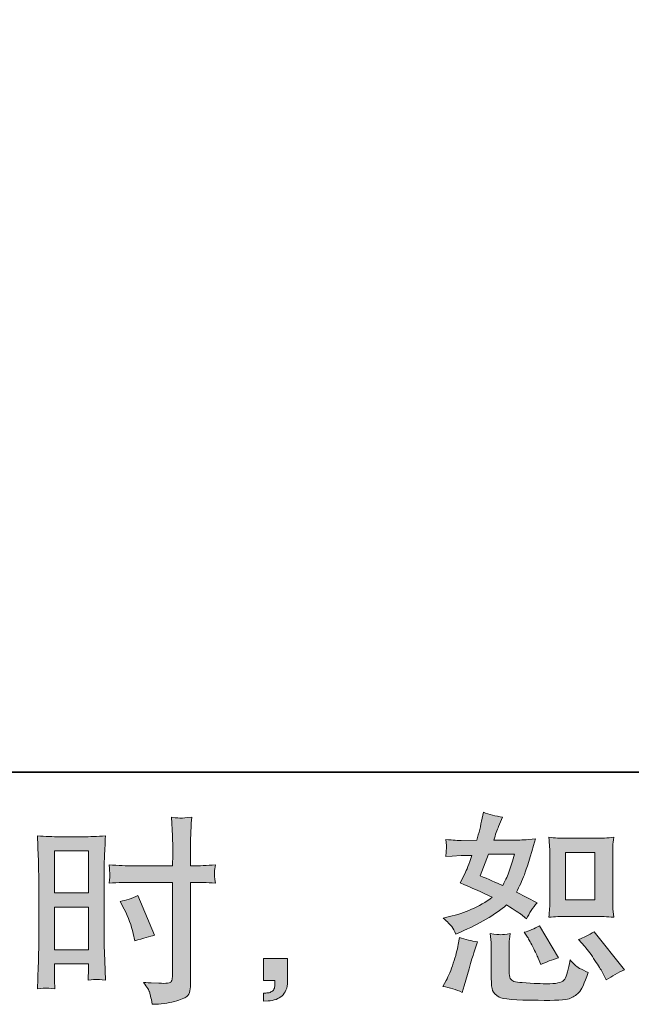
# Model space of a CAD drawing. Units: inches. Extents: x -651 to 1552, y -1293 to 354.
# Drawn here: x 720 to 888, y -1293 to -1022 of the extents above; entities that cross this region are included whole.
import ezdxf

# ---------------------------------------------------------------- set-up
doc = ezdxf.new("R2010")
doc.units = ezdxf.units.IN
doc.header["$MEASUREMENT"] = 0
doc.layers.add('图层 1', color=7, linetype='Continuous')

msp = doc.modelspace()

# ---------------------------------------------------------------- hatches: boundary and pattern name
at = {"layer": '图层 1'}
h = msp.add_hatch(color=7, dxfattribs=at)
h.dxf.hatch_style = 2
edge = h.paths.add_edge_path()
edge.add_spline(control_points=[(869.84, -1268.5), (869.84, -1268.5), (877.85, -1268.5), (877.85, -1268.5), (879.39, -1268.5), (881.07, -1268.59), (882.88, -1268.77), (882.88, -1268.77), (882.67, -1266.43), (882.67, -1266.43), (882.63, -1266.11), (882.61, -1265.37), (882.61, -1264.21), (882.61, -1264.21), (882.61, -1251.2), (882.61, -1251.2), (882.61, -1250.34), (882.61, -1249.64), (882.63, -1249.12), (882.65, -1248.58), (882.73, -1247.82), (882.88, -1246.81), (881.14, -1246.99), (879.48, -1247.09), (877.91, -1247.09), (877.91, -1247.09), (869.84, -1247.09), (869.84, -1247.09), (868.29, -1247.09), (866.69, -1246.99), (865.09, -1246.81), (865.27, -1248.91), (865.36, -1250.37), (865.36, -1251.2), (865.36, -1251.2), (865.36, -1264.21), (865.36, -1264.21), (865.36, -1264.86), (865.33, -1265.56), (865.27, -1266.31), (865.22, -1267.04), (865.16, -1267.86), (865.09, -1268.77), (866.73, -1268.59), (868.32, -1268.5), (869.84, -1268.5)], knot_values=[0, 0, 0, 0, 1, 1, 1, 2, 2, 2, 3, 3, 3, 4, 4, 4, 5, 5, 5, 6, 6, 6, 7, 7, 7, 8, 8, 8, 9, 9, 9, 10, 10, 10, 11, 11, 11, 12, 12, 12, 13, 13, 13, 14, 14, 14, 15, 15, 15, 15], degree=3, periodic=0)
h.paths.add_polyline_path([(869.67, -1250.96), (877.7, -1250.96), (877.7, -1263.97), (869.67, -1263.97)])
edge = h.paths.add_edge_path()
edge.add_spline(control_points=[(874.92, -1276.75), (875.83, -1277.81), (876.76, -1279.09), (877.73, -1280.59), (878.7, -1282.08), (879.37, -1283.15), (879.73, -1283.77), (879.73, -1283.77), (880.83, -1285.96), (880.83, -1285.96), (882.44, -1284.86), (884.1, -1283.93), (885.82, -1283.17), (885.82, -1283.17), (877.49, -1272.75), (877.49, -1272.75), (876.03, -1273.59), (874.61, -1274.31), (873.21, -1274.9), (873.21, -1274.9), (874.92, -1276.75), (874.92, -1276.75)], knot_values=[0, 0, 0, 0, 1, 1, 1, 2, 2, 2, 3, 3, 3, 4, 4, 4, 5, 5, 5, 6, 6, 6, 7, 7, 7, 7], degree=3, periodic=0)
edge = h.paths.add_edge_path()
edge.add_spline(control_points=[(859.08, -1273.96), (859.4, -1274.47), (859.93, -1275.44), (860.66, -1276.88), (861.4, -1278.32), (861.89, -1279.35), (862.14, -1279.94), (862.14, -1279.94), (862.85, -1281.74), (862.85, -1281.74), (864.36, -1281.05), (865.97, -1280.43), (867.69, -1279.87), (867.69, -1279.87), (862.47, -1271.11), (862.47, -1271.11), (861.09, -1271.91), (859.7, -1272.5), (858.3, -1272.87), (858.3, -1272.87), (859.08, -1273.96), (859.08, -1273.96)], knot_values=[0, 0, 0, 0, 1, 1, 1, 2, 2, 2, 3, 3, 3, 4, 4, 4, 5, 5, 5, 6, 6, 6, 7, 7, 7, 7], degree=3, periodic=0)
edge = h.paths.add_edge_path()
edge.add_spline(control_points=[(841.32, -1289.36), (841.32, -1289.36), (841.81, -1287.61), (841.81, -1287.61), (841.81, -1287.61), (843.18, -1282.94), (843.18, -1282.94), (843.81, -1280.73), (844.24, -1279.26), (844.49, -1278.56), (844.49, -1278.56), (845.53, -1275.49), (845.53, -1275.49), (843.82, -1275.24), (842.16, -1274.85), (840.55, -1274.35), (840.55, -1274.35), (840.22, -1276.25), (840.22, -1276.25), (839.97, -1277.73), (839.51, -1279.42), (838.87, -1281.36), (838.23, -1283.3), (837.57, -1284.88), (836.88, -1286.13), (836.88, -1286.13), (836, -1287.72), (836, -1287.72), (837.86, -1288.04), (839.64, -1288.59), (841.32, -1289.36)], knot_values=[0, 0, 0, 0, 1, 1, 1, 2, 2, 2, 3, 3, 3, 4, 4, 4, 5, 5, 5, 6, 6, 6, 7, 7, 7, 8, 8, 8, 9, 9, 9, 10, 10, 10, 10], degree=3, periodic=0)
edge = h.paths.add_edge_path()
edge.add_spline(control_points=[(851.89, -1273.54), (851.36, -1273.52), (850.4, -1273.43), (849.01, -1273.24), (849.01, -1273.24), (849.22, -1275.71), (849.22, -1275.71), (849.27, -1276.07), (849.28, -1276.85), (849.28, -1278.01), (849.28, -1278.01), (849.28, -1285.52), (849.28, -1285.52), (849.28, -1287.09), (849.41, -1288.21), (849.64, -1288.86), (849.9, -1289.53), (850.49, -1290.13), (851.42, -1290.68), (852.35, -1291.22), (855.91, -1291.51), (862.12, -1291.54), (866.83, -1291.63), (869.69, -1291.48), (870.68, -1291.11), (871.66, -1290.74), (872.52, -1290.2), (873.25, -1289.46), (873.99, -1288.74), (874.86, -1286.89), (875.88, -1283.93), (873.95, -1283.07), (872.74, -1282.38), (872.27, -1281.92), (871.8, -1281.47), (871.33, -1280.98), (870.89, -1280.43), (870.89, -1280.43), (870.73, -1281.41), (870.73, -1281.41), (870.33, -1283.79), (869.82, -1285.33), (869.19, -1286.01), (868.57, -1286.71), (867, -1287.04), (864.48, -1287), (863.21, -1287), (862.07, -1286.96), (861.09, -1286.89), (861.09, -1286.89), (857.8, -1286.67), (857.8, -1286.67), (856.77, -1286.67), (856.01, -1286.57), (855.51, -1286.36), (855.02, -1286.16), (854.67, -1285.89), (854.48, -1285.52), (854.27, -1285.16), (854.18, -1284.46), (854.18, -1283.44), (854.18, -1283.44), (854.18, -1278.01), (854.18, -1278.01), (854.18, -1277.17), (854.18, -1276.44), (854.2, -1275.84), (854.22, -1275.24), (854.3, -1274.38), (854.46, -1273.24), (853.28, -1273.47), (852.43, -1273.55), (851.89, -1273.54)], knot_values=[0, 0, 0, 0, 1, 1, 1, 2, 2, 2, 3, 3, 3, 4, 4, 4, 5, 5, 5, 6, 6, 6, 7, 7, 7, 8, 8, 8, 9, 9, 9, 10, 10, 10, 11, 11, 11, 12, 12, 12, 13, 13, 13, 14, 14, 14, 15, 15, 15, 16, 16, 16, 17, 17, 17, 18, 18, 18, 19, 19, 19, 20, 20, 20, 21, 21, 21, 22, 22, 22, 23, 23, 23, 24, 24, 24, 24], degree=3, periodic=0)
edge = h.paths.add_edge_path()
edge.add_spline(control_points=[(838.43, -1271.33), (838.77, -1271.83), (839.16, -1272.51), (839.57, -1273.36), (839.57, -1273.36), (840.82, -1272.81), (840.82, -1272.81), (846.02, -1270.58), (850.24, -1268.09), (853.49, -1265.35), (855.72, -1266.78), (856.98, -1267.6), (857.27, -1267.83), (857.27, -1267.83), (858.91, -1269.19), (858.91, -1269.19), (859.71, -1267.66), (860.69, -1266.18), (861.87, -1264.75), (861.87, -1264.75), (856.17, -1261.9), (856.17, -1261.9), (857.01, -1260.29), (857.74, -1258.69), (858.36, -1257.1), (858.98, -1255.5), (859.99, -1252.24), (861.38, -1247.27), (858.82, -1247.49), (857.16, -1247.59), (856.39, -1247.59), (856.39, -1247.59), (849.98, -1247.59), (849.98, -1247.59), (850.42, -1246.02), (850.86, -1244.76), (851.3, -1243.82), (851.3, -1243.82), (852.4, -1241.29), (852.4, -1241.29), (850.45, -1241), (848.7, -1240.54), (847.12, -1239.92), (847.12, -1239.92), (846.8, -1241.56), (846.8, -1241.56), (846.36, -1243.68), (845.87, -1245.69), (845.32, -1247.59), (845.32, -1247.59), (841.04, -1247.64), (841.04, -1247.64), (840.28, -1247.69), (838.87, -1247.61), (836.83, -1247.43), (836.83, -1247.43), (836.99, -1249.08), (836.99, -1249.08), (836.99, -1249.33), (836.98, -1249.75), (836.93, -1250.34), (836.9, -1250.92), (836.87, -1251.51), (836.83, -1252.09), (836.83, -1252.09), (838.52, -1251.98), (838.52, -1251.98), (838.52, -1251.98), (841.04, -1251.82), (841.04, -1251.82), (841.04, -1251.82), (843.95, -1251.76), (843.95, -1251.76), (843.14, -1254.17), (842.51, -1255.86), (842.03, -1256.8), (842.03, -1256.8), (840.77, -1259.33), (840.77, -1259.33), (843.99, -1260.67), (846.91, -1262), (849.53, -1263.27), (845.92, -1265.9), (842.02, -1267.67), (837.81, -1268.59), (837.81, -1268.59), (836.06, -1268.97), (836.06, -1268.97), (837.3, -1270.04), (838.09, -1270.82), (838.43, -1271.33)], knot_values=[0, 0, 0, 0, 1, 1, 1, 2, 2, 2, 3, 3, 3, 4, 4, 4, 5, 5, 5, 6, 6, 6, 7, 7, 7, 8, 8, 8, 9, 9, 9, 10, 10, 10, 11, 11, 11, 12, 12, 12, 13, 13, 13, 14, 14, 14, 15, 15, 15, 16, 16, 16, 17, 17, 17, 18, 18, 18, 19, 19, 19, 20, 20, 20, 21, 21, 21, 22, 22, 22, 23, 23, 23, 24, 24, 24, 25, 25, 25, 26, 26, 26, 27, 27, 27, 28, 28, 28, 29, 29, 29, 30, 30, 30, 30], degree=3, periodic=0)
edge = h.paths.add_edge_path()
edge.add_spline(control_points=[(848.5, -1251.47), (848.5, -1251.47), (855.67, -1251.47), (855.67, -1251.47), (855.67, -1251.47), (855.08, -1253.34), (855.08, -1253.34), (855.08, -1253.34), (854.14, -1256.35), (854.14, -1256.35), (853.88, -1257.04), (853.32, -1258.28), (852.45, -1260.07), (850.51, -1259.24), (848.44, -1258.32), (846.26, -1257.34), (846.26, -1257.34), (848.5, -1251.47), (848.5, -1251.47)], knot_values=[0, 0, 0, 0, 1, 1, 1, 2, 2, 2, 3, 3, 3, 4, 4, 4, 5, 5, 5, 6, 6, 6, 6], degree=3, periodic=0)
h = msp.add_hatch(color=7, dxfattribs=at)
h.dxf.hatch_style = 2
h.paths.add_polyline_path([(729.42, -1250.54), (738.77, -1250.54), (738.77, -1262.08), (729.42, -1262.08)])
edge = h.paths.add_edge_path()
edge.add_spline(control_points=[(727.1, -1288.17), (727.39, -1288.16), (728.22, -1288.22), (729.53, -1288.37), (729.53, -1288.37), (729.42, -1286.01), (729.42, -1286.01), (729.42, -1286.01), (729.42, -1283.61), (729.42, -1283.61), (729.42, -1283.61), (729.42, -1281.53), (729.42, -1281.53), (729.42, -1281.53), (738.77, -1281.53), (738.77, -1281.53), (738.77, -1281.53), (738.77, -1282.72), (738.77, -1282.72), (738.77, -1283.72), (738.75, -1284.32), (738.73, -1284.54), (738.71, -1284.75), (738.7, -1285.25), (738.66, -1286.01), (739.87, -1285.87), (740.61, -1285.8), (740.94, -1285.82), (741.28, -1285.83), (742.1, -1285.91), (743.42, -1286.01), (743.42, -1286.01), (743.25, -1280.69), (743.25, -1280.69), (743.25, -1280.69), (743.08, -1276.52), (743.08, -1276.52), (743.08, -1276.52), (743.08, -1256.18), (743.08, -1256.18), (743.08, -1255.32), (743.1, -1254.1), (743.15, -1252.55), (743.22, -1250.98), (743.31, -1248.93), (743.42, -1246.39), (741.21, -1246.58), (739.14, -1246.66), (737.21, -1246.66), (737.21, -1246.66), (730.88, -1246.66), (730.88, -1246.66), (728.98, -1246.66), (726.93, -1246.58), (724.78, -1246.39), (724.78, -1246.39), (725, -1252.05), (725, -1252.05), (725.07, -1253.83), (725.11, -1255.71), (725.11, -1257.66), (725.11, -1257.66), (725.11, -1277.11), (725.11, -1277.11), (725.11, -1278.71), (725.07, -1280.35), (725, -1282.07), (724.93, -1283.79), (724.85, -1285.89), (724.78, -1288.37), (726.05, -1288.27), (726.81, -1288.19), (727.1, -1288.17)], knot_values=[0, 0, 0, 0, 1, 1, 1, 2, 2, 2, 3, 3, 3, 4, 4, 4, 5, 5, 5, 6, 6, 6, 7, 7, 7, 8, 8, 8, 9, 9, 9, 10, 10, 10, 11, 11, 11, 12, 12, 12, 13, 13, 13, 14, 14, 14, 15, 15, 15, 16, 16, 16, 17, 17, 17, 18, 18, 18, 19, 19, 19, 20, 20, 20, 21, 21, 21, 22, 22, 22, 23, 23, 23, 24, 24, 24, 24], degree=3, periodic=0)
h.paths.add_polyline_path([(729.42, -1265.96), (738.77, -1265.96), (738.77, -1277.65), (729.42, -1277.65)])
edge = h.paths.add_edge_path()
edge.add_spline(control_points=[(751.07, -1259.17), (751.07, -1259.17), (761.86, -1259.17), (761.86, -1259.17), (761.86, -1259.17), (761.86, -1283.93), (761.86, -1283.93), (761.86, -1283.93), (761.81, -1285.08), (761.81, -1285.08), (761.78, -1285.56), (761.66, -1286), (761.48, -1286.42), (761.3, -1286.84), (760.17, -1286.98), (758.08, -1286.84), (758.08, -1286.84), (756, -1286.78), (756, -1286.78), (755.52, -1286.78), (754.82, -1286.73), (753.86, -1286.62), (754.85, -1288.01), (755.4, -1288.88), (755.52, -1289.25), (755.65, -1289.62), (755.91, -1290.74), (756.27, -1292.64), (758.58, -1292.61), (760.61, -1292.34), (762.35, -1291.85), (764.1, -1291.35), (765.23, -1290.91), (765.72, -1290.53), (766.23, -1290.14), (766.52, -1289.62), (766.62, -1288.92), (766.7, -1288.22), (766.76, -1287.46), (766.76, -1286.62), (766.76, -1286.62), (766.76, -1259.17), (766.76, -1259.17), (766.76, -1259.17), (767.59, -1259.17), (767.59, -1259.17), (769.19, -1259.17), (771.2, -1259.24), (773.61, -1259.38), (773.39, -1257.9), (773.3, -1256.87), (773.33, -1256.33), (773.37, -1255.76), (773.46, -1255.13), (773.61, -1254.4), (771.2, -1254.55), (769.15, -1254.64), (767.48, -1254.64), (767.48, -1254.64), (766.76, -1254.64), (766.76, -1254.64), (766.76, -1254.64), (766.76, -1251.51), (766.76, -1251.51), (766.76, -1249.28), (766.78, -1247.58), (766.82, -1246.43), (766.85, -1245.27), (766.94, -1243.58), (767.09, -1241.31), (765.5, -1241.45), (764.55, -1241.53), (764.22, -1241.55), (763.91, -1241.56), (763.02, -1241.49), (761.54, -1241.31), (761.54, -1241.31), (761.81, -1246.41), (761.81, -1246.41), (761.89, -1248.2), (761.92, -1249.9), (761.92, -1251.51), (761.92, -1251.51), (761.86, -1254.64), (761.86, -1254.64), (761.86, -1254.64), (751.07, -1254.64), (751.07, -1254.64), (749.24, -1254.64), (747.03, -1254.55), (744.44, -1254.4), (744.54, -1255.78), (744.62, -1256.6), (744.66, -1256.89), (744.66, -1257.28), (744.59, -1258.12), (744.44, -1259.38), (747.03, -1259.24), (749.24, -1259.17), (751.07, -1259.17)], knot_values=[0, 0, 0, 0, 1, 1, 1, 2, 2, 2, 3, 3, 3, 4, 4, 4, 5, 5, 5, 6, 6, 6, 7, 7, 7, 8, 8, 8, 9, 9, 9, 10, 10, 10, 11, 11, 11, 12, 12, 12, 13, 13, 13, 14, 14, 14, 15, 15, 15, 16, 16, 16, 17, 17, 17, 18, 18, 18, 19, 19, 19, 20, 20, 20, 21, 21, 21, 22, 22, 22, 23, 23, 23, 24, 24, 24, 25, 25, 25, 26, 26, 26, 27, 27, 27, 28, 28, 28, 29, 29, 29, 30, 30, 30, 31, 31, 31, 32, 32, 32, 33, 33, 33, 33], degree=3, periodic=0)
edge = h.paths.add_edge_path()
edge.add_spline(control_points=[(748.57, -1266.52), (749.74, -1268.82), (750.56, -1271.05), (751.03, -1273.21), (751.03, -1273.21), (751.47, -1275.24), (751.47, -1275.24), (753.88, -1274.51), (755.67, -1273.99), (756.84, -1273.7), (756.84, -1273.7), (752.35, -1262.74), (752.35, -1262.74), (750.7, -1263.59), (749.08, -1264.13), (747.47, -1264.39), (747.47, -1264.39), (748.57, -1266.52), (748.57, -1266.52)], knot_values=[0, 0, 0, 0, 1, 1, 1, 2, 2, 2, 3, 3, 3, 4, 4, 4, 5, 5, 5, 6, 6, 6, 6], degree=3, periodic=0)
h = msp.add_hatch(color=7, dxfattribs=at)
h.dxf.hatch_style = 2
edge = h.paths.add_edge_path()
edge.add_spline(control_points=[(786.75, -1280.04), (786.75, -1280.04), (793.4, -1280.04), (793.4, -1280.04), (793.4, -1280.04), (793.4, -1286.32), (793.4, -1286.32), (793.4, -1287.28), (793.25, -1288.08), (792.96, -1288.74), (792.67, -1289.39), (792.3, -1289.93), (791.87, -1290.33), (791.43, -1290.73), (790.88, -1291.04), (790.24, -1291.28), (789.6, -1291.51), (788.86, -1291.66), (788.06, -1291.7), (788.06, -1291.7), (786.75, -1291.81), (786.75, -1291.81), (786.75, -1291.81), (786.75, -1289.57), (786.75, -1289.57), (787.19, -1289.57), (787.61, -1289.55), (788.01, -1289.5), (788.41, -1289.46), (788.77, -1289.33), (789.1, -1289.12), (789.43, -1288.9), (789.66, -1288.59), (789.77, -1288.21), (789.87, -1287.83), (789.93, -1287.46), (789.93, -1287.09), (789.93, -1287.09), (789.93, -1286.11), (789.93, -1286.11), (789.93, -1286.11), (786.75, -1286.11), (786.75, -1286.11), (786.75, -1286.11), (786.75, -1280.04), (786.75, -1280.04)], knot_values=[0, 0, 0, 0, 1, 1, 1, 2, 2, 2, 3, 3, 3, 4, 4, 4, 5, 5, 5, 6, 6, 6, 7, 7, 7, 8, 8, 8, 9, 9, 9, 10, 10, 10, 11, 11, 11, 12, 12, 12, 13, 13, 13, 14, 14, 14, 15, 15, 15, 15], degree=3, periodic=0)

# ---------------------------------------------------------------- linework, layer by layer
at = {"layer": '图层 1', "color": 7, "lineweight": 35}
msp.add_lwpolyline([(1552.08, -1228.96), (-644.48, -1228.96), (-644.48, 193.83), (1552.08, 193.83), (1552.08, -1228.96)], dxfattribs=at)
at = {"layer": '图层 1', "color": 7, "lineweight": 0}
for points in [[(729.42, -1250.54), (738.77, -1250.54), (738.77, -1262.08), (729.42, -1262.08), (729.42, -1250.54)], [(869.67, -1250.96), (877.7, -1250.96), (877.7, -1263.97), (869.67, -1263.97), (869.67, -1250.96)], [(729.42, -1265.96), (738.77, -1265.96), (738.77, -1277.65), (729.42, -1277.65), (729.42, -1265.96)]]:
    msp.add_lwpolyline(points, dxfattribs=at)
for points, knots in [([(838.43, -1271.33), (838.77, -1271.83), (839.16, -1272.51), (839.57, -1273.36), (839.57, -1273.36), (840.82, -1272.81), (840.82, -1272.81), (846.02, -1270.58), (850.24, -1268.09), (853.49, -1265.35), (855.72, -1266.78), (856.98, -1267.6), (857.27, -1267.83), (857.27, -1267.83), (858.91, -1269.19), (858.91, -1269.19), (859.71, -1267.66), (860.69, -1266.18), (861.87, -1264.75), (861.87, -1264.75), (856.17, -1261.9), (856.17, -1261.9), (857.01, -1260.29), (857.74, -1258.69), (858.36, -1257.1), (858.98, -1255.5), (859.99, -1252.24), (861.38, -1247.27), (858.82, -1247.49), (857.16, -1247.59), (856.39, -1247.59), (856.39, -1247.59), (849.98, -1247.59), (849.98, -1247.59), (850.42, -1246.02), (850.86, -1244.76), (851.3, -1243.82), (851.3, -1243.82), (852.4, -1241.29), (852.4, -1241.29), (850.45, -1241), (848.7, -1240.54), (847.12, -1239.92), (847.12, -1239.92), (846.8, -1241.56), (846.8, -1241.56), (846.36, -1243.68), (845.87, -1245.69), (845.32, -1247.59), (845.32, -1247.59), (841.04, -1247.64), (841.04, -1247.64), (840.28, -1247.69), (838.87, -1247.61), (836.83, -1247.43), (836.83, -1247.43), (836.99, -1249.08), (836.99, -1249.08), (836.99, -1249.33), (836.98, -1249.75), (836.93, -1250.34), (836.9, -1250.92), (836.87, -1251.51), (836.83, -1252.09), (836.83, -1252.09), (838.52, -1251.98), (838.52, -1251.98), (838.52, -1251.98), (841.04, -1251.82), (841.04, -1251.82), (841.04, -1251.82), (843.95, -1251.76), (843.95, -1251.76), (843.14, -1254.17), (842.51, -1255.86), (842.03, -1256.8), (842.03, -1256.8), (840.77, -1259.33), (840.77, -1259.33), (843.99, -1260.67), (846.91, -1262), (849.53, -1263.27), (845.92, -1265.9), (842.02, -1267.67), (837.81, -1268.59), (837.81, -1268.59), (836.06, -1268.97), (836.06, -1268.97), (837.3, -1270.04), (838.09, -1270.82), (838.43, -1271.33)], [0, 0, 0, 0, 1, 1, 1, 2, 2, 2, 3, 3, 3, 4, 4, 4, 5, 5, 5, 6, 6, 6, 7, 7, 7, 8, 8, 8, 9, 9, 9, 10, 10, 10, 11, 11, 11, 12, 12, 12, 13, 13, 13, 14, 14, 14, 15, 15, 15, 16, 16, 16, 17, 17, 17, 18, 18, 18, 19, 19, 19, 20, 20, 20, 21, 21, 21, 22, 22, 22, 23, 23, 23, 24, 24, 24, 25, 25, 25, 26, 26, 26, 27, 27, 27, 28, 28, 28, 29, 29, 29, 30, 30, 30, 30]), ([(751.07, -1259.17), (751.07, -1259.17), (761.86, -1259.17), (761.86, -1259.17), (761.86, -1259.17), (761.86, -1283.93), (761.86, -1283.93), (761.86, -1283.93), (761.81, -1285.08), (761.81, -1285.08), (761.78, -1285.56), (761.66, -1286), (761.48, -1286.42), (761.3, -1286.84), (760.17, -1286.98), (758.08, -1286.84), (758.08, -1286.84), (756, -1286.78), (756, -1286.78), (755.52, -1286.78), (754.82, -1286.73), (753.86, -1286.62), (754.85, -1288.01), (755.4, -1288.88), (755.52, -1289.25), (755.65, -1289.62), (755.91, -1290.74), (756.27, -1292.64), (758.58, -1292.61), (760.61, -1292.34), (762.35, -1291.85), (764.1, -1291.35), (765.23, -1290.91), (765.72, -1290.53), (766.23, -1290.14), (766.52, -1289.62), (766.62, -1288.92), (766.7, -1288.22), (766.76, -1287.46), (766.76, -1286.62), (766.76, -1286.62), (766.76, -1259.17), (766.76, -1259.17), (766.76, -1259.17), (767.59, -1259.17), (767.59, -1259.17), (769.19, -1259.17), (771.2, -1259.24), (773.61, -1259.38), (773.39, -1257.9), (773.3, -1256.87), (773.33, -1256.33), (773.37, -1255.76), (773.46, -1255.13), (773.61, -1254.4), (771.2, -1254.55), (769.15, -1254.64), (767.48, -1254.64), (767.48, -1254.64), (766.76, -1254.64), (766.76, -1254.64), (766.76, -1254.64), (766.76, -1251.51), (766.76, -1251.51), (766.76, -1249.28), (766.78, -1247.58), (766.82, -1246.43), (766.85, -1245.27), (766.94, -1243.58), (767.09, -1241.31), (765.5, -1241.45), (764.55, -1241.53), (764.22, -1241.55), (763.91, -1241.56), (763.02, -1241.49), (761.54, -1241.31), (761.54, -1241.31), (761.81, -1246.41), (761.81, -1246.41), (761.89, -1248.2), (761.92, -1249.9), (761.92, -1251.51), (761.92, -1251.51), (761.86, -1254.64), (761.86, -1254.64), (761.86, -1254.64), (751.07, -1254.64), (751.07, -1254.64), (749.24, -1254.64), (747.03, -1254.55), (744.44, -1254.4), (744.54, -1255.78), (744.62, -1256.6), (744.66, -1256.89), (744.66, -1257.28), (744.59, -1258.12), (744.44, -1259.38), (747.03, -1259.24), (749.24, -1259.17), (751.07, -1259.17)], [0, 0, 0, 0, 1, 1, 1, 2, 2, 2, 3, 3, 3, 4, 4, 4, 5, 5, 5, 6, 6, 6, 7, 7, 7, 8, 8, 8, 9, 9, 9, 10, 10, 10, 11, 11, 11, 12, 12, 12, 13, 13, 13, 14, 14, 14, 15, 15, 15, 16, 16, 16, 17, 17, 17, 18, 18, 18, 19, 19, 19, 20, 20, 20, 21, 21, 21, 22, 22, 22, 23, 23, 23, 24, 24, 24, 25, 25, 25, 26, 26, 26, 27, 27, 27, 28, 28, 28, 29, 29, 29, 30, 30, 30, 31, 31, 31, 32, 32, 32, 33, 33, 33, 33]), ([(727.1, -1288.17), (727.39, -1288.16), (728.22, -1288.22), (729.53, -1288.37), (729.53, -1288.37), (729.42, -1286.01), (729.42, -1286.01), (729.42, -1286.01), (729.42, -1283.61), (729.42, -1283.61), (729.42, -1283.61), (729.42, -1281.53), (729.42, -1281.53), (729.42, -1281.53), (738.77, -1281.53), (738.77, -1281.53), (738.77, -1281.53), (738.77, -1282.72), (738.77, -1282.72), (738.77, -1283.72), (738.75, -1284.32), (738.73, -1284.54), (738.71, -1284.75), (738.7, -1285.25), (738.66, -1286.01), (739.87, -1285.87), (740.61, -1285.8), (740.94, -1285.82), (741.28, -1285.83), (742.1, -1285.91), (743.42, -1286.01), (743.42, -1286.01), (743.25, -1280.69), (743.25, -1280.69), (743.25, -1280.69), (743.08, -1276.52), (743.08, -1276.52), (743.08, -1276.52), (743.08, -1256.18), (743.08, -1256.18), (743.08, -1255.32), (743.1, -1254.1), (743.15, -1252.55), (743.22, -1250.98), (743.31, -1248.93), (743.42, -1246.39), (741.21, -1246.58), (739.14, -1246.66), (737.21, -1246.66), (737.21, -1246.66), (730.88, -1246.66), (730.88, -1246.66), (728.98, -1246.66), (726.93, -1246.58), (724.78, -1246.39), (724.78, -1246.39), (725, -1252.05), (725, -1252.05), (725.07, -1253.83), (725.11, -1255.71), (725.11, -1257.66), (725.11, -1257.66), (725.11, -1277.11), (725.11, -1277.11), (725.11, -1278.71), (725.07, -1280.35), (725, -1282.07), (724.93, -1283.79), (724.85, -1285.89), (724.78, -1288.37), (726.05, -1288.27), (726.81, -1288.19), (727.1, -1288.17)], [0, 0, 0, 0, 1, 1, 1, 2, 2, 2, 3, 3, 3, 4, 4, 4, 5, 5, 5, 6, 6, 6, 7, 7, 7, 8, 8, 8, 9, 9, 9, 10, 10, 10, 11, 11, 11, 12, 12, 12, 13, 13, 13, 14, 14, 14, 15, 15, 15, 16, 16, 16, 17, 17, 17, 18, 18, 18, 19, 19, 19, 20, 20, 20, 21, 21, 21, 22, 22, 22, 23, 23, 23, 24, 24, 24, 24]), ([(869.84, -1268.5), (869.84, -1268.5), (877.85, -1268.5), (877.85, -1268.5), (879.39, -1268.5), (881.07, -1268.59), (882.88, -1268.77), (882.88, -1268.77), (882.67, -1266.43), (882.67, -1266.43), (882.63, -1266.11), (882.61, -1265.37), (882.61, -1264.21), (882.61, -1264.21), (882.61, -1251.2), (882.61, -1251.2), (882.61, -1250.34), (882.61, -1249.64), (882.63, -1249.12), (882.65, -1248.58), (882.73, -1247.82), (882.88, -1246.81), (881.14, -1246.99), (879.48, -1247.09), (877.91, -1247.09), (877.91, -1247.09), (869.84, -1247.09), (869.84, -1247.09), (868.29, -1247.09), (866.69, -1246.99), (865.09, -1246.81), (865.27, -1248.91), (865.36, -1250.37), (865.36, -1251.2), (865.36, -1251.2), (865.36, -1264.21), (865.36, -1264.21), (865.36, -1264.86), (865.33, -1265.56), (865.27, -1266.31), (865.22, -1267.04), (865.16, -1267.86), (865.09, -1268.77), (866.73, -1268.59), (868.32, -1268.5), (869.84, -1268.5)], [0, 0, 0, 0, 1, 1, 1, 2, 2, 2, 3, 3, 3, 4, 4, 4, 5, 5, 5, 6, 6, 6, 7, 7, 7, 8, 8, 8, 9, 9, 9, 10, 10, 10, 11, 11, 11, 12, 12, 12, 13, 13, 13, 14, 14, 14, 15, 15, 15, 15]), ([(848.5, -1251.47), (848.5, -1251.47), (855.67, -1251.47), (855.67, -1251.47), (855.67, -1251.47), (855.08, -1253.34), (855.08, -1253.34), (855.08, -1253.34), (854.14, -1256.35), (854.14, -1256.35), (853.88, -1257.04), (853.32, -1258.28), (852.45, -1260.07), (850.51, -1259.24), (848.44, -1258.32), (846.26, -1257.34), (846.26, -1257.34), (848.5, -1251.47), (848.5, -1251.47)], [0, 0, 0, 0, 1, 1, 1, 2, 2, 2, 3, 3, 3, 4, 4, 4, 5, 5, 5, 6, 6, 6, 6]), ([(748.57, -1266.52), (749.74, -1268.82), (750.56, -1271.05), (751.03, -1273.21), (751.03, -1273.21), (751.47, -1275.24), (751.47, -1275.24), (753.88, -1274.51), (755.67, -1273.99), (756.84, -1273.7), (756.84, -1273.7), (752.35, -1262.74), (752.35, -1262.74), (750.7, -1263.59), (749.08, -1264.13), (747.47, -1264.39), (747.47, -1264.39), (748.57, -1266.52), (748.57, -1266.52)], [0, 0, 0, 0, 1, 1, 1, 2, 2, 2, 3, 3, 3, 4, 4, 4, 5, 5, 5, 6, 6, 6, 6]), ([(859.08, -1273.96), (859.4, -1274.47), (859.93, -1275.44), (860.66, -1276.88), (861.4, -1278.32), (861.89, -1279.35), (862.14, -1279.94), (862.14, -1279.94), (862.85, -1281.74), (862.85, -1281.74), (864.36, -1281.05), (865.97, -1280.43), (867.69, -1279.87), (867.69, -1279.87), (862.47, -1271.11), (862.47, -1271.11), (861.09, -1271.91), (859.7, -1272.5), (858.3, -1272.87), (858.3, -1272.87), (859.08, -1273.96), (859.08, -1273.96)], [0, 0, 0, 0, 1, 1, 1, 2, 2, 2, 3, 3, 3, 4, 4, 4, 5, 5, 5, 6, 6, 6, 7, 7, 7, 7]), ([(874.92, -1276.75), (875.83, -1277.81), (876.76, -1279.09), (877.73, -1280.59), (878.7, -1282.08), (879.37, -1283.15), (879.73, -1283.77), (879.73, -1283.77), (880.83, -1285.96), (880.83, -1285.96), (882.44, -1284.86), (884.1, -1283.93), (885.82, -1283.17), (885.82, -1283.17), (877.49, -1272.75), (877.49, -1272.75), (876.03, -1273.59), (874.61, -1274.31), (873.21, -1274.9), (873.21, -1274.9), (874.92, -1276.75), (874.92, -1276.75)], [0, 0, 0, 0, 1, 1, 1, 2, 2, 2, 3, 3, 3, 4, 4, 4, 5, 5, 5, 6, 6, 6, 7, 7, 7, 7]), ([(841.32, -1289.36), (841.32, -1289.36), (841.81, -1287.61), (841.81, -1287.61), (841.81, -1287.61), (843.18, -1282.94), (843.18, -1282.94), (843.81, -1280.73), (844.24, -1279.26), (844.49, -1278.56), (844.49, -1278.56), (845.53, -1275.49), (845.53, -1275.49), (843.82, -1275.24), (842.16, -1274.85), (840.55, -1274.35), (840.55, -1274.35), (840.22, -1276.25), (840.22, -1276.25), (839.97, -1277.73), (839.51, -1279.42), (838.87, -1281.36), (838.23, -1283.3), (837.57, -1284.88), (836.88, -1286.13), (836.88, -1286.13), (836, -1287.72), (836, -1287.72), (837.86, -1288.04), (839.64, -1288.59), (841.32, -1289.36)], [0, 0, 0, 0, 1, 1, 1, 2, 2, 2, 3, 3, 3, 4, 4, 4, 5, 5, 5, 6, 6, 6, 7, 7, 7, 8, 8, 8, 9, 9, 9, 10, 10, 10, 10]), ([(851.89, -1273.54), (851.36, -1273.52), (850.4, -1273.43), (849.01, -1273.24), (849.01, -1273.24), (849.22, -1275.71), (849.22, -1275.71), (849.27, -1276.07), (849.28, -1276.85), (849.28, -1278.01), (849.28, -1278.01), (849.28, -1285.52), (849.28, -1285.52), (849.28, -1287.09), (849.41, -1288.21), (849.64, -1288.86), (849.9, -1289.53), (850.49, -1290.13), (851.42, -1290.68), (852.35, -1291.22), (855.91, -1291.51), (862.12, -1291.54), (866.83, -1291.63), (869.69, -1291.48), (870.68, -1291.11), (871.66, -1290.74), (872.52, -1290.2), (873.25, -1289.46), (873.99, -1288.74), (874.86, -1286.89), (875.88, -1283.93), (873.95, -1283.07), (872.74, -1282.38), (872.27, -1281.92), (871.8, -1281.47), (871.33, -1280.98), (870.89, -1280.43), (870.89, -1280.43), (870.73, -1281.41), (870.73, -1281.41), (870.33, -1283.79), (869.82, -1285.33), (869.19, -1286.01), (868.57, -1286.71), (867, -1287.04), (864.48, -1287), (863.21, -1287), (862.07, -1286.96), (861.09, -1286.89), (861.09, -1286.89), (857.8, -1286.67), (857.8, -1286.67), (856.77, -1286.67), (856.01, -1286.57), (855.51, -1286.36), (855.02, -1286.16), (854.67, -1285.89), (854.48, -1285.52), (854.27, -1285.16), (854.18, -1284.46), (854.18, -1283.44), (854.18, -1283.44), (854.18, -1278.01), (854.18, -1278.01), (854.18, -1277.17), (854.18, -1276.44), (854.2, -1275.84), (854.22, -1275.24), (854.3, -1274.38), (854.46, -1273.24), (853.28, -1273.47), (852.43, -1273.55), (851.89, -1273.54)], [0, 0, 0, 0, 1, 1, 1, 2, 2, 2, 3, 3, 3, 4, 4, 4, 5, 5, 5, 6, 6, 6, 7, 7, 7, 8, 8, 8, 9, 9, 9, 10, 10, 10, 11, 11, 11, 12, 12, 12, 13, 13, 13, 14, 14, 14, 15, 15, 15, 16, 16, 16, 17, 17, 17, 18, 18, 18, 19, 19, 19, 20, 20, 20, 21, 21, 21, 22, 22, 22, 23, 23, 23, 24, 24, 24, 24]), ([(786.75, -1280.04), (786.75, -1280.04), (793.4, -1280.04), (793.4, -1280.04), (793.4, -1280.04), (793.4, -1286.32), (793.4, -1286.32), (793.4, -1287.28), (793.25, -1288.08), (792.96, -1288.74), (792.67, -1289.39), (792.3, -1289.93), (791.87, -1290.33), (791.43, -1290.73), (790.88, -1291.04), (790.24, -1291.28), (789.6, -1291.51), (788.86, -1291.66), (788.06, -1291.7), (788.06, -1291.7), (786.75, -1291.81), (786.75, -1291.81), (786.75, -1291.81), (786.75, -1289.57), (786.75, -1289.57), (787.19, -1289.57), (787.61, -1289.55), (788.01, -1289.5), (788.41, -1289.46), (788.77, -1289.33), (789.1, -1289.12), (789.43, -1288.9), (789.66, -1288.59), (789.77, -1288.21), (789.87, -1287.83), (789.93, -1287.46), (789.93, -1287.09), (789.93, -1287.09), (789.93, -1286.11), (789.93, -1286.11), (789.93, -1286.11), (786.75, -1286.11), (786.75, -1286.11), (786.75, -1286.11), (786.75, -1280.04), (786.75, -1280.04)], [0, 0, 0, 0, 1, 1, 1, 2, 2, 2, 3, 3, 3, 4, 4, 4, 5, 5, 5, 6, 6, 6, 7, 7, 7, 8, 8, 8, 9, 9, 9, 10, 10, 10, 11, 11, 11, 12, 12, 12, 13, 13, 13, 14, 14, 14, 15, 15, 15, 15])]:
    msp.add_open_spline(points, degree=3, knots=knots, dxfattribs=at)

doc.saveas('drawing.dxf')
